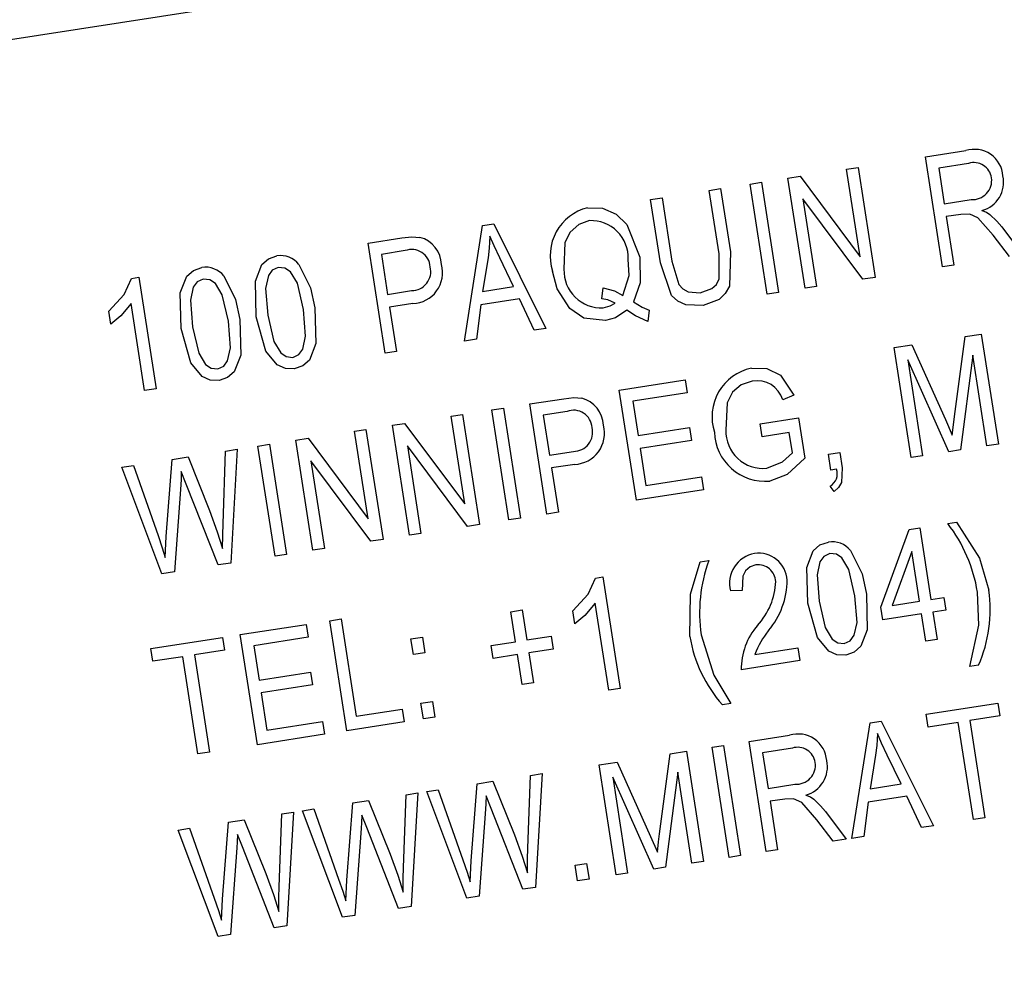
# Model space of a CAD drawing. Units: inches. Extents: x 7 to 147, y 7 to 110.
# Drawn here: x 49 to 49, y 96 to 96 of the extents above; entities that cross this region are included whole.
import ezdxf

# ---------------------------------------------------------------- set-up
doc = ezdxf.new("R2010")
doc.units = ezdxf.units.IN
doc.header["$LTSCALE"] = 14
doc.header["$MEASUREMENT"] = 0

msp = doc.modelspace()

# ---------------------------------------------------------------- linework, layer by layer
at = {"color": 7, "linetype": 'Continuous', "lineweight": 25}
for p, q in [((49.67148933550247, 96.5893184173993), (46.95391217748173, 96.16827876344264)), ((48.99544522558065, 96.34358416969981), (49.0174655397312, 96.34699582092843)), ((49.0047339643953, 96.28363051879711), (48.99544522558065, 96.34358416969981)), ((49.0189892095749, 96.34005610738892), (49.00275987306836, 96.33754166388673)), ((48.95255889971413, 96.33693970562305), (48.95878785045728, 96.337904769396)), ((48.95996274834725, 96.28915197414052), (48.95255889971413, 96.33693970562305)), ((48.95878785045728, 96.337904769396), (48.96807658927193, 96.2779511184933)), ((49.00275987306836, 96.33754166388673), (49.00577569735883, 96.31807619281444)), ((48.89997098306519, 96.32879215471993), (48.90619993380833, 96.32975721849286)), ((48.90925972187984, 96.2688385038172), (48.89997098306519, 96.32879215471993)), ((48.90619993380833, 96.32975721849286), (48.91548867262298, 96.26980356759016)), ((48.92063552715555, 96.33199375378668), (48.92726595323956, 96.33302101893563)), ((48.9299242659702, 96.27204010288395), (48.92063552715555, 96.33199375378668)), ((48.92726595323956, 96.33302101893563), (48.95996274834725, 96.28915197414052)), ((48.87774920128904, 96.3253492897099), (48.88397815203218, 96.32631435348286)), ((48.88310040451445, 96.29081024447599), (48.87774920128904, 96.3253492897099)), ((48.88397815203218, 96.32631435348286), (48.88932370058703, 96.2918118060072)), ((48.84582582873045, 96.32040333787354), (48.8520547794736, 96.3213684016465)), ((48.85117137728531, 96.28590079039787), (48.84582582873045, 96.32040333787354)), ((48.8520547794736, 96.3213684016465), (48.857405982699, 96.28682935641257)), ((48.96140966542967, 96.2769181986738), (48.92875879253114, 96.32073206854236)), ((48.92875879253114, 96.32073206854236), (48.93615321671334, 96.27300516665692)), ((49.00577569735883, 96.31807619281444), (49.02038696658248, 96.32033994592247)), ((49.01480573948479, 96.31229945651694), (49.0068613941034, 96.3110686232284)), ((48.75434882069969, 96.30623062241168), (48.76041961449037, 96.3071711826123)), ((48.76041961449037, 96.3071711826123), (48.78886967639182, 96.25018623374551)), ((49.0068613941034, 96.3110686232284), (49.01096291513844, 96.28459558257005)), ((48.74448840234695, 96.24331015436323), (48.75434882069969, 96.30623062241168)), ((49.03702604462077, 96.30541445284587), (49.04833661959727, 96.29038596520776)), ((48.69195517299806, 96.29656385002221), (48.71042303867792, 96.2994251133178)), ((48.70124391181272, 96.23661019911953), (48.69195517299806, 96.29656385002221)), ((49.04125605449472, 96.28928895912212), (49.03234697209329, 96.30103933567769)), ((48.71219002691002, 96.29252309758195), (48.69926982048577, 96.29052134420914)), ((48.69926982048577, 96.29052134420914), (48.7026475436911, 96.26872001660817)), ((48.75732985621003, 96.28867828562389), (48.75438780211939, 96.27035776813112)), ((48.77123760051636, 96.27296834103255), (48.76367310040943, 96.28866442117268)), ((49.01096291513844, 96.28459558257005), (49.0047339643953, 96.28363051879711)), ((48.5630918609013, 96.27739610859035), (48.56713094614881, 96.27802189213065)), ((48.56713094614881, 96.27802189213065), (48.57654031793506, 96.21728962238504)), ((48.96807658927193, 96.2779511184933), (48.96140966542967, 96.2769181986738)), ((48.7026475436911, 96.26872001660817), (48.71568940930954, 96.27074061888278)), ((48.75438780211939, 96.27035776813112), (48.77123760051636, 96.27296834103255)), ((48.81928851922819, 96.26633548317137), (48.82008066114452, 96.27223869973722)), ((48.91548867262298, 96.26980356759016), (48.90925972187984, 96.2688385038172)), ((48.93615321671334, 96.27300516665692), (48.9299242659702, 96.27204010288395)), ((48.57031136719193, 96.21632455861209), (48.56295275592318, 96.26382030802853)), ((48.77437933764294, 96.26627931788718), (48.75342962440138, 96.26303353699458)), ((48.78239740726028, 96.24918347216891), (48.77437933764294, 96.26627931788718)), ((48.55194245009633, 96.25254675436793), (48.55085675335177, 96.25955432395395)), ((48.71638579663267, 96.26367273281092), (48.70373324043567, 96.26171244702213)), ((48.70373324043567, 96.26171244702213), (48.70747286255585, 96.23757526289246)), ((48.75342962440138, 96.26303353699458), (48.75097283739792, 96.24431480082998)), ((48.84506024452302, 96.26008791375945), (48.84439558820496, 96.25400512160431)), ((48.78886967639182, 96.25018623374551), (48.78239740726028, 96.24918347216891)), ((48.75097283739792, 96.24431480082998), (48.74448840234695, 96.24331015436323)), ((49.01133609488949, 96.20213478694738), (49.01708738955485, 96.2457441543815)), ((49.01708738955485, 96.2457441543815), (49.02590768113449, 96.24711069976311)), ((49.02590768113449, 96.24711069976311), (49.03519641994914, 96.18715704886041)), ((48.70747286255585, 96.23757526289246), (48.70124391181272, 96.23661019911953)), ((48.97841193171805, 96.23975208849438), (48.98815683317363, 96.2412618855298)), ((48.9877006705327, 96.17979843759166), (48.97841193171805, 96.23975208849438)), ((48.98815683317363, 96.2412618855298), (49.00640033174101, 96.20062260235683)), ((49.00820024475573, 96.18297447754756), (48.98582270860502, 96.23308912079088)), ((48.98582270860502, 96.23308912079088), (48.99392962127584, 96.18076350136462)), ((49.02129973594748, 96.23568294528879), (49.01457518653191, 96.1839621600027)), ((49.028967469206, 96.18619198508748), (49.02129973594748, 96.23568294528879)), ((48.82879253486785, 96.2165712566681), (48.8646090016409, 96.22212037336256)), ((48.8646090016409, 96.22212037336256), (48.86569469838548, 96.21511280377653)), ((48.57654031793506, 96.21728962238504), (48.57031136719193, 96.21632455861209)), ((48.8380812736825, 96.15661760576539), (48.82879253486785, 96.2165712566681)), ((48.78009771243337, 96.20902687062306), (48.79856557811322, 96.21188813391863)), ((48.86569469838548, 96.21511280377653), (48.83610718235557, 96.21052875085502)), ((48.83610718235557, 96.21052875085502), (48.83900237367441, 96.1918418986256)), ((48.92374393787993, 96.21374147458017), (48.91775625308004, 96.21121917312144)), ((48.75943316834299, 96.2058252715563), (48.76566211908614, 96.20679033532926)), ((48.76872190715765, 96.1458716206536), (48.75943316834299, 96.2058252715563)), ((48.76566211908614, 96.20679033532926), (48.7749508579008, 96.14683668442653)), ((48.78938645124802, 96.14907321972034), (48.78009771243337, 96.20902687062306)), ((48.80033256634532, 96.20498611818277), (48.78741235992108, 96.20298436480998)), ((48.73721138656685, 96.2023824065463), (48.74344033730999, 96.20334747031923)), ((48.74461523519997, 96.15459467506379), (48.73721138656685, 96.2023824065463)), ((48.74344033730999, 96.20334747031923), (48.75272907612465, 96.14339381941653)), ((48.78741235992108, 96.20298436480998), (48.7907900831264, 96.18118303720898)), ((48.90542997551064, 96.19814711583179), (48.92645268426872, 96.20140420606552)), ((48.92645268426872, 96.20140420606552), (48.92985491104642, 96.17944472151204)), ((49.00640033174101, 96.20062260235683), (49.01011215810221, 96.19210338009495)), ((48.68462346991791, 96.19423485564316), (48.69085242066104, 96.19519991941611)), ((48.69202731855101, 96.14644712416063), (48.68462346991791, 96.19423485564316)), ((48.69085242066104, 96.19519991941611), (48.7001411594757, 96.13524626851338)), ((48.70528801400827, 96.19743645470992), (48.71191844009228, 96.19846371985885)), ((48.71457675282291, 96.13748280380719), (48.70528801400827, 96.19743645470992)), ((48.71191844009228, 96.19846371985885), (48.74461523519997, 96.15459467506379)), ((48.83900237367441, 96.1918418986256), (48.86703265201854, 96.1961846856039)), ((48.86703265201854, 96.1961846856039), (48.86811834876311, 96.18917711601785)), ((48.9065156722552, 96.19113954624578), (48.90542997551064, 96.19814711583179)), ((48.65270009735931, 96.18928890380678), (48.65933052344332, 96.19031616895573)), ((48.66198883617398, 96.12933525290407), (48.65270009735931, 96.18928890380678)), ((48.65933052344332, 96.19031616895573), (48.69202731855101, 96.14644712416063)), ((48.86811834876311, 96.18917711601785), (48.84008807041899, 96.18483432903956)), ((48.92130943027016, 96.19343157270653), (48.9065156722552, 96.19113954624578)), ((48.92301337099428, 96.18243358155067), (48.92130943027016, 96.19343157270653)), ((48.61444898679189, 96.18336258288919), (48.62076309897098, 96.18434084089341)), ((48.62076309897098, 96.18434084089341), (48.61720462687791, 96.12239674595897)), ((48.63203555326896, 96.18608730474001), (48.63826450401209, 96.18705236851298)), ((48.64132429208361, 96.12613365383731), (48.63203555326896, 96.18608730474001)), ((48.63826450401209, 96.18705236851298), (48.64755324282675, 96.12709871761025)), ((48.74606215228238, 96.14236089959705), (48.71341127938386, 96.1861747694656)), ((48.71341127938386, 96.1861747694656), (48.72080570356606, 96.13844786758017)), ((48.84008807041899, 96.18483432903956), (48.84322452768107, 96.16459023912437)), ((49.01457518653191, 96.1839621600027), (49.00820024475573, 96.18297447754756)), ((49.03519641994914, 96.18715704886041), (49.028967469206, 96.18619198508748)), ((48.58210727307638, 96.13689176162256), (48.5852872779417, 96.17884450112403)), ((48.5852872779417, 96.17884450112403), (48.59394941256888, 96.1801865429333)), ((48.59394941256888, 96.1801865429333), (48.60563356642884, 96.15092666686351)), ((48.61303372090879, 96.14368898774525), (48.61444898679189, 96.18336258288919)), ((48.69347423563343, 96.1342133486939), (48.66082336273491, 96.17802721856243)), ((48.66082336273491, 96.17802721856243), (48.6682177869171, 96.13030031667702)), ((48.7907900831264, 96.18118303720898), (48.80383194874485, 96.18320363948361)), ((48.94270876313549, 96.1815981478151), (48.94893771387863, 96.18256321158805)), ((48.9440357258233, 96.17303334054327), (48.94270876313549, 96.1815981478151)), ((48.94893771387863, 96.18256321158805), (48.95023640321372, 96.17418089310752)), ((48.99392962127584, 96.18076350136462), (48.9877006705327, 96.17979843759166)), ((48.55788962740742, 96.17459972843518), (48.5642037395865, 96.17557798643942)), ((48.57969709730546, 96.1165856295293), (48.55788962740742, 96.17459972843518)), ((48.5642037395865, 96.17557798643942), (48.57765420101229, 96.1374102593526)), ((48.80452833606797, 96.17613575341177), (48.79187577987097, 96.17417546762296)), ((48.79187577987097, 96.17417546762296), (48.79561540199116, 96.15003828349329)), ((48.94715020119487, 96.17351587242976), (48.9440357258233, 96.17303334054327)), ((48.59293642010547, 96.1654164235553), (48.59030188181418, 96.1722089439271)), ((48.84322452768107, 96.16459023912437), (48.87359066255388, 96.1692949250175)), ((48.87359066255388, 96.1692949250175), (48.87467635929845, 96.16228735543147)), ((48.58995576984753, 96.1649546254608), (48.5865343440196, 96.11764493781132)), ((48.61031871648608, 96.12132989811623), (48.59293642010547, 96.1654164235553)), ((48.87467635929845, 96.16228735543147), (48.8380812736825, 96.15661760576539)), ((48.94584522039759, 96.16135405789989), (48.94367351060188, 96.16419436761682)), ((48.7749508579008, 96.14683668442653), (48.76872190715765, 96.1458716206536)), ((48.79561540199116, 96.15003828349329), (48.78938645124802, 96.14907321972034)), ((48.75272907612465, 96.14339381941653), (48.74606215228238, 96.14236089959705)), ((48.97124503718668, 96.09838049948304), (48.98658890902701, 96.14062319367663)), ((48.98658890902701, 96.14062319367663), (48.99246504810696, 96.14153359563433)), ((48.99246504810696, 96.14153359563433), (48.99849669668791, 96.10260265348971)), ((49.00767926029708, 96.14389076389973), (49.01235097335444, 96.14461456172947)), ((48.58159804477788, 96.12546367412754), (48.58210727307638, 96.13689176162256)), ((48.7001411594757, 96.13524626851338), (48.69347423563343, 96.1342133486939)), ((48.72080570356606, 96.13844786758017), (48.71457675282291, 96.13748280380719)), ((48.6682177869171, 96.13030031667702), (48.66198883617398, 96.12933525290407)), ((48.64755324282675, 96.12709871761025), (48.64132429208361, 96.12613365383731)), ((48.98807009551047, 96.12873109226553), (48.97738882649387, 96.09933236902471)), ((48.99226774594477, 96.10163758971676), (48.98807009551047, 96.12873109226553)), ((48.61720462687791, 96.12239674595897), (48.61031871648608, 96.12132989811623)), ((48.87285362146184, 96.12300195853422), (48.87752533451919, 96.12372575636395)), ((48.5865343440196, 96.11764493781132), (48.57969709730546, 96.1165856295293)), ((48.81580616539022, 96.11416348228616), (48.81984525063773, 96.11478926582643)), ((48.81984525063773, 96.11478926582643), (48.829254622424, 96.05405699608082)), ((48.89563473802816, 96.10739607239995), (48.88928515431341, 96.1072096274699)), ((48.99849669668791, 96.10260265348971), (49.00550426627394, 96.10368835023428)), ((49.00550426627394, 96.10368835023428), (49.00658996301851, 96.09668078064824)), ((48.82302567168086, 96.05309193230786), (48.8156670604121, 96.1005876817243)), ((48.97233073393124, 96.09137292989702), (48.97124503718668, 96.09838049948304)), ((48.97738882649387, 96.09933236902471), (48.99226774594477, 96.10163758971676)), ((48.76972481443433, 96.0958616840944), (48.77595376517747, 96.09682674786735)), ((48.77225810683833, 96.07951068839365), (48.76972481443433, 96.0958616840944)), ((48.77595376517747, 96.09682674786735), (48.77848705758147, 96.08047575216662)), ((48.80465675458525, 96.08931412806369), (48.80357105784068, 96.0963216976497)), ((48.99335344268934, 96.09463002013072), (48.97233073393124, 96.09137292989702)), ((48.9956454691501, 96.07983626211576), (48.99335344268934, 96.09463002013072)), ((49.00658996301851, 96.09668078064824), (48.99958239343248, 96.09559508390366)), ((48.99958239343248, 96.09559508390366), (49.00187441989324, 96.0808013258887)), ((48.62243028316755, 96.08340606208382), (48.6582467499406, 96.08895517877829)), ((48.6582467499406, 96.08895517877829), (48.65933244668517, 96.08194760919226)), ((48.67112510560204, 96.09095044812885), (48.67735405634517, 96.09191551190182)), ((48.68041384441668, 96.03099679722615), (48.67112510560204, 96.09095044812885)), ((48.67735405634517, 96.09191551190182), (48.68555709841526, 96.03896943058513)), ((48.57373546073306, 96.07586167603878), (48.61266640287768, 96.08189332461973)), ((48.61266640287768, 96.08189332461973), (48.61375209962225, 96.07488575503368)), ((48.6317190219822, 96.02345241118113), (48.62243028316755, 96.08340606208382)), ((48.65933244668517, 96.08194760919226), (48.62974493065526, 96.07736355627074)), ((48.71534565085449, 96.0810581417286), (48.72157460159762, 96.08202320550157)), ((48.72157460159762, 96.08202320550157), (48.72290156428544, 96.07345839822973)), ((48.77848705758147, 96.08047575216662), (48.79172357791064, 96.08252651268414)), ((48.79172357791064, 96.08252651268414), (48.79280927465521, 96.07551894309812)), ((48.62974493065526, 96.07736355627074), (48.63264012197411, 96.05867670404132)), ((48.7166726135423, 96.07249333445678), (48.71534565085449, 96.0810581417286)), ((48.75902158650916, 96.07745992787615), (48.77225810683833, 96.07951068839365)), ((48.76010728325373, 96.07045235829011), (48.75902158650916, 96.07745992787615)), ((48.9026204594368, 96.07259949041303), (48.92597902472357, 96.07621847956159)), ((48.92597902472357, 96.07621847956159), (48.92706472146813, 96.06921090997558)), ((49.00187441989324, 96.0808013258887), (48.9956454691501, 96.07983626211576)), ((48.57482115747763, 96.06885410645276), (48.57373546073306, 96.07586167603878)), ((48.59117215317837, 96.07138739885674), (48.57482115747763, 96.06885410645276)), ((48.59937519524845, 96.01844131754007), (48.59117215317837, 96.07138739885674)), ((48.61375209962225, 96.07488575503368), (48.59740110392151, 96.0723524626297)), ((48.59740110392151, 96.0723524626297), (48.60560414599159, 96.019406381313)), ((48.72290156428544, 96.07345839822973), (48.7166726135423, 96.07249333445678)), ((48.7733438035829, 96.07250311880765), (48.76010728325373, 96.07045235829011)), ((48.77587709598689, 96.0561521231069), (48.7733438035829, 96.07250311880765)), ((48.79280927465521, 96.07551894309812), (48.77957275432603, 96.07346818258058)), ((48.77957275432603, 96.07346818258058), (48.78210604673004, 96.05711718687984)), ((48.92706472146813, 96.06921090997558), (48.89514134890955, 96.06426495813919)), ((49.02441427051632, 96.0667526774402), (49.01974255745897, 96.06602887961051)), ((48.63264012197411, 96.05867670404132), (48.66067040031823, 96.0630194910196)), ((48.66067040031823, 96.0630194910196), (48.66175609706281, 96.05601192143357)), ((48.66175609706281, 96.05601192143357), (48.63372581871868, 96.0516691344553)), ((48.78210604673004, 96.05711718687984), (48.77587709598689, 96.0561521231069)), ((48.63372581871868, 96.0516691344553), (48.63686227598077, 96.0314250445401)), ((48.829254622424, 96.05405699608082), (48.82302567168086, 96.05309193230786)), ((48.72077413457735, 96.04602029379843), (48.72700308532048, 96.0469853575714)), ((48.72210109726515, 96.03745548652662), (48.72077413457735, 96.04602029379843)), ((48.72700308532048, 96.0469853575714), (48.72833004800829, 96.03842055029959)), ((48.88958863168108, 96.0458638720747), (48.88491691862372, 96.045140074245)), ((48.99595220089977, 96.0400834794424), (49.03488314304438, 96.04611512802335)), ((49.03488314304438, 96.04611512802335), (49.03596883978896, 96.03910755843731)), ((48.68555709841526, 96.03896943058513), (48.71047290138782, 96.04282968567694)), ((48.71047290138782, 96.04282968567694), (48.71155859813238, 96.03582211609091)), ((48.99703789764434, 96.03307590985636), (48.99595220089977, 96.0400834794424)), ((49.03596883978896, 96.03910755843731), (49.01961784408822, 96.03657426603333)), ((48.63686227598077, 96.0314250445401), (48.66722841085357, 96.03612973043322)), ((48.66722841085357, 96.03612973043322), (48.66831410759814, 96.02912216084718)), ((48.71155859813238, 96.03582211609091), (48.68041384441668, 96.03099679722615)), ((48.72833004800829, 96.03842055029959), (48.72210109726515, 96.03745548652662)), ((48.95544826471145, 95.97241535000467), (48.96530868306418, 96.03533581805311)), ((48.96530868306418, 96.03533581805311), (48.97137947685486, 96.0362763782537)), ((48.97137947685486, 96.0362763782537), (48.99982953875631, 95.97929142938693)), ((49.01338889334507, 96.03560920226036), (48.99703789764434, 96.03307590985636)), ((49.02159193541515, 95.98266312094367), (49.01338889334507, 96.03560920226036)), ((49.01961784408822, 96.03657426603333), (49.0278208861583, 95.98362818471664)), ((48.66831410759814, 96.02912216084718), (48.6317190219822, 96.02345241118113)), ((48.8994813262654, 96.02513705425882), (48.92150164041595, 96.02854870548741)), ((48.87927616729235, 96.02200662864531), (48.88550511803549, 96.02297169241828)), ((48.88550511803549, 96.02297169241828), (48.89479385685013, 95.96301804151555)), ((48.90877006508006, 95.96518340335611), (48.8994813262654, 96.02513705425882)), ((48.60560414599159, 96.019406381313), (48.59937519524845, 96.01844131754007)), ((48.85072837281743, 95.97486535398902), (48.85647966748279, 96.01847472142315)), ((48.85647966748279, 96.01847472142315), (48.86529995906242, 96.01984126680475)), ((48.86529995906242, 96.01984126680475), (48.87458869787708, 95.95988761590205)), ((48.88856490610699, 95.9620529777426), (48.87927616729235, 96.02200662864531)), ((48.92302531025965, 96.02160899194791), (48.90679597375311, 96.01909454844575)), ((48.90679597375311, 96.01909454844575), (48.90981179804358, 95.99962907737343)), ((48.96828971857452, 96.01778348126533), (48.96534766448389, 95.99946296377256)), ((48.98219746288085, 96.00207353667398), (48.97463296277392, 96.01776961681414)), ((48.81780420964599, 96.012482655536), (48.82754911110157, 96.01399245257143)), ((48.82709294846065, 95.95252900463329), (48.81780420964599, 96.012482655536)), ((48.82754911110157, 96.01399245257143), (48.84579260966894, 95.97335316939848)), ((48.77905660343009, 95.96702508638099), (48.78047186931319, 96.00669868152491)), ((48.78047186931319, 96.00669868152491), (48.78678598149227, 96.00767693952913)), ((48.78678598149227, 96.00767693952913), (48.78322750939919, 95.94573284459473)), ((48.86069201387541, 96.00841351233045), (48.85396746445985, 95.95669272704433)), ((48.86835974713393, 95.9589225521291), (48.86069201387541, 96.00841351233045)), ((48.74813015559768, 95.96022786025829), (48.75131016046299, 96.00218059975975)), ((48.75131016046299, 96.00218059975975), (48.75997229509017, 96.00352264156902)), ((48.75997229509017, 96.00352264156902), (48.77165644895012, 95.97426276549925)), ((48.84759252268366, 95.95570504458921), (48.82521498653296, 96.0058196878325)), ((48.82521498653296, 96.0058196878325), (48.83332189920378, 95.95349406840624)), ((48.90981179804358, 95.99962907737343), (48.92442306726723, 96.00189283048145)), ((48.96534766448389, 95.99946296377256), (48.98219746288085, 96.00207353667398)), ((48.71135569504059, 95.95653604949871), (48.71277096092369, 95.99620964464266)), ((48.71277096092369, 95.99620964464266), (48.71908507310278, 95.99718790264689)), ((48.71908507310278, 95.99718790264689), (48.71552660100971, 95.93524380771247)), ((48.7239125099287, 95.99793582707092), (48.73022662210779, 95.99891408507514)), ((48.74571997982674, 95.939921728165), (48.7239125099287, 95.99793582707092)), ((48.73022662210779, 95.99891408507514), (48.74367708353358, 95.96074635798833)), ((48.68042924720818, 95.94973882337602), (48.68360925207349, 95.9916915628775)), ((48.68360925207349, 95.9916915628775), (48.69227138670067, 95.99303360468676)), ((48.69227138670067, 95.99303360468676), (48.70395554056063, 95.96377372861701)), ((48.75895930262676, 95.98875252219102), (48.75632476433546, 95.99554504256285)), ((48.91884184016953, 95.99385234107595), (48.91089749478815, 95.9926215077874)), ((48.91089749478815, 95.9926215077874), (48.91499901582319, 95.96614846712907)), ((48.96438948676586, 95.99213873263601), (48.96193269976241, 95.97341999647142)), ((48.98533920000743, 95.99538451352863), (48.96438948676586, 95.99213873263601)), ((48.99335726962477, 95.97828866781035), (48.98533920000743, 95.99538451352863)), ((48.64365478665109, 95.94604701261646), (48.6450700525342, 95.9857206077604)), ((48.6450700525342, 95.9857206077604), (48.65138416471328, 95.98669886576464)), ((48.65138416471328, 95.98669886576464), (48.64782569262021, 95.92475477083019)), ((48.65621160153922, 95.98744679018866), (48.6625257137183, 95.98842504819287)), ((48.67801907143724, 95.92943269128274), (48.65621160153922, 95.98744679018866)), ((48.6625257137183, 95.98842504819287), (48.67597617514408, 95.95025732110606)), ((48.69125839423727, 95.97826348530877), (48.68862385594596, 95.98505600568059)), ((48.75597865236881, 95.98829072409654), (48.75255722654089, 95.94098103644704)), ((48.77634159900736, 95.94466599675198), (48.75895930262676, 95.98875252219102)), ((48.94106214530553, 95.98696733740488), (48.95237272028202, 95.97193884976676)), ((48.61272833881868, 95.93924978649379), (48.615908343684, 95.98120252599524)), ((48.615908343684, 95.98120252599524), (48.62457047831118, 95.98254456780448)), ((48.62457047831118, 95.98254456780448), (48.63625463217114, 95.95328469173474)), ((48.94529215517947, 95.9708418436811), (48.93638307277804, 95.98259222023668)), ((49.0278208861583, 95.98362818471664), (49.02159193541515, 95.98266312094367)), ((48.58851069314972, 95.9769577533064), (48.59482480532881, 95.97793601131062)), ((48.61031816304776, 95.91894365440048), (48.58851069314972, 95.9769577533064)), ((48.59482480532881, 95.97793601131062), (48.60827526675459, 95.93976828422382)), ((48.62355748584778, 95.96777444842651), (48.62092294755648, 95.97456696879833)), ((48.68827774397932, 95.97780168721428), (48.6848563181514, 95.93049199956478)), ((48.70864069061787, 95.9341769598697), (48.69125839423727, 95.97826348530877)), ((48.99982953875631, 95.97929142938693), (48.99335726962477, 95.97828866781035)), ((48.84579260966894, 95.97335316939848), (48.84950443603014, 95.9648339471366)), ((48.95237272028202, 95.97193884976676), (48.94529215517947, 95.9708418436811)), ((48.96193269976241, 95.97341999647142), (48.95544826471145, 95.97241535000467)), ((48.62057683558983, 95.96731265033203), (48.61715540976191, 95.92000296268255)), ((48.64093978222838, 95.92368792298745), (48.62355748584778, 95.96777444842651)), ((48.91499901582319, 95.96614846712907), (48.90877006508006, 95.96518340335611)), ((48.74762092729917, 95.94879977276328), (48.74813015559768, 95.96022786025829)), ((48.80478220795688, 95.95784275332), (48.81101115870003, 95.95880781709292)), ((48.81101115870003, 95.95880781709292), (48.81233812138783, 95.95024300982112)), ((48.87458869787708, 95.95988761590205), (48.86835974713393, 95.9589225521291)), ((48.89479385685013, 95.96301804151555), (48.88856490610699, 95.9620529777426)), ((48.8061091706447, 95.94927794604817), (48.80478220795688, 95.95784275332)), ((48.83332189920378, 95.95349406840624), (48.82709294846065, 95.95252900463329)), ((48.85396746445985, 95.95669272704433), (48.84759252268366, 95.95570504458921)), ((48.67992001890967, 95.93831073588102), (48.68042924720818, 95.94973882337602)), ((48.81233812138783, 95.95024300982112), (48.8061091706447, 95.94927794604817)), ((48.78322750939919, 95.94573284459473), (48.77634159900736, 95.94466599675198)), ((48.61221911052018, 95.92782169899877), (48.61272833881868, 95.93924978649379)), ((48.75255722654089, 95.94098103644704), (48.74571997982674, 95.939921728165)), ((48.71552660100971, 95.93524380771247), (48.70864069061787, 95.9341769598697)), ((48.6848563181514, 95.93049199956478), (48.67801907143724, 95.92943269128274)), ((48.64782569262021, 95.92475477083019), (48.64093978222838, 95.92368792298745)), ((48.61715540976191, 95.92000296268255), (48.61031816304776, 95.91894365440048))]:
    msp.add_line(p, q, dxfattribs=at)
at = {"color": 7, "linetype": 'Continuous', "lineweight": 25, "flags": 128}
for points in [[(48.81145131967612, 96.31587493531688), (48.81956552536472, 96.31563128753479), (48.82700744438974, 96.31238694354667), (48.83286164773733, 96.30674511645235), (48.83988811631121, 96.28904862629429)], [(49.03234697209329, 96.30103933567769), (49.02410861105994, 96.31040436679467), (49.01970043572938, 96.3124603348716), (49.01480573948479, 96.31229945651694)], [(49.0262665486899, 96.3144737569403), (49.02879363868451, 96.31342060903563), (49.03061749948496, 96.31228253011213)], [(49.03061749948496, 96.31228253011213), (49.03439219890838, 96.30860796100058), (49.03702604462077, 96.30541445284587)], [(48.81261001193721, 96.30887867507194), (48.80669956355219, 96.30682495617208), (48.80206172140969, 96.3026278355653), (48.79919914640217, 96.29705785180805), (48.79866655500227, 96.28236309673241)], [(48.71042303867792, 96.2994251133178), (48.71590023548524, 96.30000345149732), (48.72021317958712, 96.2997584142163)], [(48.75835724921787, 96.3004607282945), (48.75798112696035, 96.2938444876681), (48.75732985621003, 96.28867828562389)], [(48.76367310040943, 96.28866442117268), (48.76060054603007, 96.29522763642315), (48.75835724921787, 96.3004607282945)], [(48.87283635600157, 96.26957382903282), (48.87924250500424, 96.27182758881283), (48.88173201219144, 96.27414899066437), (48.88320342122005, 96.27721762347356), (48.88310040451445, 96.29081024447599)], [(48.88932370058703, 96.2918118060072), (48.88880428246703, 96.27322113401145), (48.88650020981008, 96.26914612169024), (48.8831140010949, 96.2659161249327), (48.87439652360353, 96.26263977016387)], [(48.63113703987536, 96.25641987247832), (48.63060785779415, 96.27587720226772), (48.63412810167301, 96.28489737782573), (48.6377616777334, 96.288118381935), (48.64236645175361, 96.28967827920016)], [(48.83063366737668, 96.26813058346902), (48.83414097595118, 96.27894396257138), (48.83367989936006, 96.28794973740771)], [(48.83988811631121, 96.28904862629429), (48.84009094321477, 96.27503800350983), (48.8365968632291, 96.2646194433844)], [(48.87439652360353, 96.26263977016387), (48.86501049534912, 96.26298519484946), (48.86072499780941, 96.26494839736445), (48.85729287596821, 96.26817756243459), (48.85117137728531, 96.28590079039787)], [(48.857405982699, 96.28682935641257), (48.86115444690586, 96.27415842287449), (48.86338128500146, 96.27169990458933), (48.8662685022373, 96.27007164710217), (48.87283635600157, 96.26957382903282)], [(48.5902284058698, 96.25008181614947), (48.58969922378859, 96.26953914593886), (48.59321946766745, 96.27855932149686), (48.59685304372785, 96.28178032560616), (48.60145781774804, 96.28334022287129)], [(48.64307603121874, 96.28340974576318), (48.63984165063582, 96.28186380774275), (48.63773807470898, 96.27892408471295), (48.63619931115011, 96.27187771211307), (48.63736222083813, 96.25740926809011)], [(48.65682769191045, 96.26042509238059), (48.65350147121462, 96.2747500164477), (48.64974123061815, 96.28100713948608), (48.64669856965024, 96.28303975267603), (48.64307603121874, 96.28340974576318)], [(48.65438108356212, 96.2850615964963), (48.66068229397703, 96.27234077250044), (48.66306041243395, 96.26136582431468)], [(48.80188937583493, 96.26099871391871), (48.79500829252495, 96.27167793196725), (48.79244137403949, 96.28137370112061)], [(48.55085675335177, 96.25955432395395), (48.55911396264146, 96.26862584600318), (48.5630918609013, 96.27739610859035)], [(48.60216739721317, 96.27707168943434), (48.59893301663026, 96.27552575141391), (48.59682944070342, 96.2725860283841), (48.59529067714455, 96.26553965578421), (48.59645358683257, 96.25107121176126)], [(48.61591905790488, 96.25408703605173), (48.61259283720905, 96.26841196011885), (48.60883259661259, 96.27466908315722), (48.60578993564468, 96.27670169634719), (48.60216739721317, 96.27707168943434)], [(48.61347244955657, 96.27872354016745), (48.61977365997146, 96.2660027161716), (48.62215177842838, 96.25502776798582)], [(48.82008066114452, 96.27223869973722), (48.82624159622267, 96.27055858466744), (48.83063366737668, 96.26813058346902)], [(48.56295275592318, 96.26382030802853), (48.55731789748808, 96.2569819988603), (48.55194245009633, 96.25254675436793)], [(48.82655055316727, 96.26400975265254), (48.82259028557041, 96.26565623079243), (48.81928851922819, 96.26633548317137)], [(48.81996862320596, 96.26138292565551), (48.82380643758798, 96.26248289806713), (48.82655055316727, 96.26400975265254)], [(48.8365968632291, 96.2646194433844), (48.84118466948416, 96.26179150680824), (48.84506024452302, 96.26008791375945)], [(48.65104088601333, 96.23441330536642), (48.65428946535554, 96.2359488632721), (48.65641848473734, 96.23887774609524), (48.65799214970389, 96.24593036023629), (48.65682769191045, 96.26042509238059)], [(48.66306041243395, 96.26136582431468), (48.66357261323866, 96.24192941733186), (48.66006334188151, 96.23291604756473), (48.65642749822133, 96.22970536325938), (48.65182346099498, 96.22815608127055)], [(48.82118814506415, 96.25439608986146), (48.80952032535858, 96.25570478324134), (48.80188937583493, 96.26099871391871)], [(48.83288009838117, 96.26014425948162), (48.82676406166385, 96.25601886770714), (48.82118814506415, 96.25439608986146)], [(48.84439558820496, 96.25400512160431), (48.83767598797312, 96.25693964682657), (48.83288009838117, 96.26014425948162)], [(48.61013225200777, 96.22807524903756), (48.61338083134998, 96.22961080694326), (48.61550985073178, 96.23253968976638), (48.61708351569832, 96.23959230390743), (48.61591905790488, 96.25408703605173)], [(48.62215177842838, 96.25502776798582), (48.6226639792331, 96.235591361003), (48.61915470787595, 96.22657799123589), (48.61551886421576, 96.22336730693053), (48.61091482698941, 96.22181802494168)], [(48.65182346099498, 96.22815608127055), (48.64697997377503, 96.22831723868228), (48.64256800898113, 96.23032677086464), (48.63635944399039, 96.23771172194257), (48.63113703987536, 96.25641987247832)], [(48.63736222083813, 96.25740926809011), (48.64067846846991, 96.24311850253875), (48.6444146206023, 96.23686656684846), (48.64743046177995, 96.23480757770677), (48.65104088601333, 96.23441330536642)], [(48.61091482698941, 96.22181802494168), (48.60607133976947, 96.22197918235345), (48.60165937497556, 96.22398871453578), (48.59545080998483, 96.23137366561372), (48.5902284058698, 96.25008181614947)], [(48.59645358683257, 96.25107121176126), (48.59976983446435, 96.23678044620989), (48.60350598659674, 96.23052851051962), (48.60652182777438, 96.22846952137792), (48.61013225200777, 96.22807524903756)], [(48.9007252896175, 96.2285132507046), (48.90910684337524, 96.22836808775416), (48.91663324149012, 96.2247282730072), (48.92374393787993, 96.21374147458017)], [(48.9012270222299, 96.22141520638985), (48.89518836269306, 96.21947182711502), (48.89037263043046, 96.21536935218694), (48.887515186517, 96.20970546501492), (48.88680720954739, 96.19483828325266)], [(48.79856557811322, 96.21188813391863), (48.80404277492054, 96.21246647209816), (48.80835571902242, 96.21222143481715)], [(49.01011215810221, 96.19210338009495), (49.01077379385347, 96.19772382793764), (49.01133609488949, 96.20213478694738)], [(48.90920609538908, 96.17401558637269), (48.91770671858481, 96.17750679497837), (48.92301337099428, 96.18243358155067)], [(48.92985491104642, 96.17944472151204), (48.92027378471169, 96.17060147647204), (48.91066893563568, 96.16706644838227)], [(48.95023640321372, 96.17418089310752), (48.94978722754999, 96.16620901388531), (48.9481778832914, 96.16348844057934), (48.94584522039759, 96.16135405789989)], [(48.59030188181418, 96.1722089439271), (48.59016156601269, 96.16814388507844), (48.58995576984753, 96.1649546254608)], [(48.60563356642884, 96.15092666686351), (48.60988261910395, 96.13946093595199), (48.61274279849358, 96.1302889929923)], [(48.61274279849358, 96.1302889929923), (48.61284466458774, 96.13779433621623), (48.61303372090879, 96.14368898774525)], [(49.01235097335444, 96.14461456172947), (49.02484769399343, 96.12506049246328), (49.03004871034749, 96.10757827559506)], [(48.57765420101229, 96.1374102593526), (48.57993799137623, 96.13074501559916), (48.58159804477788, 96.12546367412754)], [(48.93140938328816, 96.10055550808057), (48.93088020120695, 96.12001283786996), (48.9344004450858, 96.12903301342797), (48.93803402114619, 96.13225401753726), (48.9426387951664, 96.13381391480239)], [(48.94334837463153, 96.12754538136544), (48.94011399404861, 96.12599944334501), (48.93801041812177, 96.12305972031521), (48.93647165456291, 96.11601334771532), (48.93763456425093, 96.10154490369237)], [(48.95710003532324, 96.10456072798283), (48.95377381462741, 96.11888565204995), (48.95001357403094, 96.12514277508835), (48.94697091306303, 96.12717538827829), (48.94334837463153, 96.12754538136544)], [(48.95465342697491, 96.12919723209853), (48.96095463738982, 96.1164764081027), (48.96333275584674, 96.10550145991695)], [(48.86719279316813, 96.08234668325127), (48.86759281791915, 96.10551755565396), (48.87285362146184, 96.12300195853422)], [(48.90320619354943, 96.12132607311803), (48.90006832518725, 96.12026368224626), (48.89757966009216, 96.11808076226694), (48.89600232338859, 96.11516405942021), (48.89563473802816, 96.10739607239995)], [(48.80357105784068, 96.0963216976497), (48.81182826713038, 96.10539321969894), (48.81580616539022, 96.11416348228616)], [(48.95131322942612, 96.07854894096866), (48.95456180876833, 96.08008449887434), (48.95669082815014, 96.08301338169748), (48.95826449311667, 96.09006599583854), (48.95710003532324, 96.10456072798283)], [(48.96333275584674, 96.10550145991695), (48.96384495665145, 96.08606505293412), (48.9603356852943, 96.07705168316699), (48.95669984163411, 96.07384099886164), (48.95209580440777, 96.0722917168728)], [(49.01974255745897, 96.06602887961051), (49.02447949729956, 96.08849443312202), (49.02383295383562, 96.10652805038617)], [(48.8156670604121, 96.1005876817243), (48.810032201977, 96.09374937255608), (48.80465675458525, 96.08931412806369)], [(48.95209580440777, 96.0722917168728), (48.94725231718782, 96.07245287428454), (48.94284035239392, 96.07446240646688), (48.93663178740318, 96.08184735754482), (48.93140938328816, 96.10055550808057)], [(48.93763456425093, 96.10154490369237), (48.9409508118827, 96.087254138141), (48.94468696401509, 96.08100220245072), (48.94770280519274, 96.07894321330902), (48.95131322942612, 96.07854894096866)], [(48.87343493814254, 96.08322658558828), (48.88026715669623, 96.06133076438041), (48.88958863168108, 96.0458638720747)], [(48.96931711158236, 96.02956592393595), (48.96894098932484, 96.02294968330953), (48.96828971857452, 96.01778348126533)], [(48.97463296277392, 96.01776961681414), (48.97156040839457, 96.02433283206457), (48.96931711158236, 96.02956592393595)], [(48.93030264937465, 95.9960266414993), (48.93282973936926, 95.99497349359464), (48.93465360016971, 95.99383541467114)], [(48.75632476433546, 95.99554504256285), (48.75618444853398, 95.99147998371416), (48.75597865236881, 95.98829072409654)], [(48.93638307277804, 95.98259222023668), (48.9281447117447, 95.99195725135367), (48.92373653641414, 95.99401321943061), (48.91884184016953, 95.99385234107595)], [(48.93465360016971, 95.99383541467114), (48.93842829959312, 95.99016084555959), (48.94106214530553, 95.98696733740488)], [(48.68862385594596, 95.98505600568059), (48.68848354014448, 95.9809909468319), (48.68827774397932, 95.97780168721428)], [(48.62092294755648, 95.97456696879833), (48.620782631755, 95.97050190994965), (48.62057683558983, 95.96731265033203)], [(48.84950443603014, 95.9648339471366), (48.85016607178142, 95.97045439497928), (48.85072837281743, 95.97486535398902)], [(48.77165644895012, 95.97426276549925), (48.77590550162523, 95.96279703458772), (48.77876568101486, 95.95362509162804)], [(48.70395554056063, 95.96377372861701), (48.70820459323574, 95.95230799770545), (48.71106477262536, 95.94313605474578)], [(48.77876568101486, 95.95362509162804), (48.77886754710902, 95.96113043485197), (48.77905660343009, 95.96702508638099)], [(48.74367708353358, 95.96074635798833), (48.74596087389752, 95.95408111423488), (48.74762092729917, 95.94879977276328)], [(48.63625463217114, 95.95328469173474), (48.64050368484625, 95.9418189608232), (48.64336386423588, 95.9326470178635)], [(48.71106477262536, 95.94313605474578), (48.71116663871954, 95.95064139796969), (48.71135569504059, 95.95653604949871)], [(48.67597617514408, 95.95025732110606), (48.67825996550802, 95.94359207735262), (48.67992001890967, 95.93831073588102)], [(48.64336386423588, 95.9326470178635), (48.64346573033004, 95.94015236108744), (48.64365478665109, 95.94604701261646)], [(48.60827526675459, 95.93976828422382), (48.61055905711852, 95.93310304047037), (48.61221911052018, 95.92782169899877)]]:
    msp.add_lwpolyline(points, dxfattribs=at)
at = {"color": 7, "linetype": 'Continuous', "lineweight": 25}
for centre, radius, start, end in [((49.88203037578506, 86.24964736507106), 11.00000000000001, 349.1324726696798, 98.48138339032151), ((49.02215302092171, 96.33211653845456), 0.0156001771415777, 4.038220517461806, 107.4862041237402), ((49.02185066997894, 96.33073152912282), 0.009753753917593222, 8.739705885176402, 107.0598310838402), ((49.02107987181991, 96.33082107581161), 0.01050400882621257, 266.2176921577059, 7.618011949514442), ((49.02221758785334, 96.32981410242785), 0.01586569517964893, 284.7855687273544, 12.37820384822183), ((48.8181037933177, 96.28972167499498), 0.02698607846683356, 104.2713843210226, 198.0196844114651), ((48.81333395984993, 96.28853713649546), 0.02035441702035529, 358.3462969335434, 92.03827553759629), ((48.71601527621063, 96.28429842948401), 0.01601978528823034, 2.443069034618116, 74.80856479038404), ((48.71572380291292, 96.28301794477242), 0.01014078412999261, 3.787214437655686, 110.3938642179575), ((48.64448235844534, 96.27724278553916), 0.01261422069416561, 38.30452315308713, 99.65643141387599), ((48.60357372443983, 96.27090472921037), 0.01261422069408811, 38.3045231529539, 99.6564314141955), ((48.71570453675478, 96.28118328470913), 0.0104426767832937, 269.9170002971403, 13.87653105730923), ((48.71566689611874, 96.28059030848897), 0.01693284337527976, 272.4332800284884, 15.02959909784755), ((48.81898362933017, 96.28168735672052), 0.02032830868048933, 178.0950611688598, 272.7773141268546), ((48.90634361427436, 96.20203496561449), 0.0270677881117561, 101.9796913786814, 198.1176086560808), ((48.903947739404, 96.20732973634237), 0.01434582756064932, 15.73090768963512, 100.9324853160555), ((48.80415781564586, 96.19676145008481), 0.01601978528831457, 2.443069034759622, 74.80856479022992), ((48.80386634234824, 96.19548096537328), 0.01014078412997294, 3.787214437423292, 110.3938642181264), ((48.80384707619009, 96.19364630530994), 0.01044267678328547, 269.9170002971401, 13.87653105731858), ((48.80380943555409, 96.19305332908978), 0.01693284337523909, 272.4332800283023, 15.02959909798408), ((48.90708805892022, 96.19419576483371), 0.02029102464642967, 178.1854169939662, 275.9916153046237), ((48.90809330947653, 96.1944330753225), 0.02748756300942494, 181.6997651842584, 275.3765884326924), ((48.9393231140741, 96.17112607003065), 0.008183791804717485, 302.1127381968845, 16.97872073795119), ((48.94126431685473, 96.09300303247), 0.0836690260641075, 9.302625491826356, 37.45966296427201), ((48.94475470185824, 96.1213784211416), 0.01261422069396658, 38.30452315260741, 99.65643141451564), ((48.90538656531717, 96.11124842859722), 0.0166002214099274, 100.1110666804027, 194.0812747365802), ((48.90458852368692, 96.11202435881133), 0.01570966944337565, 4.079834427521707, 97.74182101232466), ((48.95426050894572, 96.09551939199713), 0.0817550364507596, 159.8175495615618, 188.6478741024112), ((48.90435597870773, 96.11172290395896), 0.009671755983690996, 3.412698027579886, 96.82750922804473), ((48.87712364612327, 96.11374601391958), 0.03691532242911151, 316.6815615898309, 357.752974941313), ((48.87687334155014, 96.1136075937191), 0.04338753921546756, 319.9276551587485, 359.3852039316821), ((48.95528502794111, 96.09709498232506), 0.07549508357998161, 336.3023009178292, 7.98191996316598), ((48.9323428355137, 96.0643454953583), 0.03720157378126872, 139.6735995091425, 180.1240390092115), ((48.94107122222104, 96.09471524810657), 0.07490663305679496, 189.5041913150214, 221.4392999239529), ((48.95087078131579, 96.05375845201104), 0.05179843906424282, 141.9607964311229, 158.6700887044726), ((48.92618912160649, 96.01366942301361), 0.01560017714152918, 4.03822051726274, 107.4862041239181), ((48.92588677066372, 96.01228441368184), 0.009753753917558108, 8.739705885208114, 107.0598310840488), ((48.92511597250463, 96.01237396037061), 0.01050400882622488, 266.2176921578657, 7.618011949657828), ((48.92625368853808, 96.01136698698686), 0.01586569517965728, 284.7855687274157, 12.3782038481662)]:
    msp.add_arc(centre, radius, start, end, dxfattribs=at)

doc.saveas('drawing.dxf')
